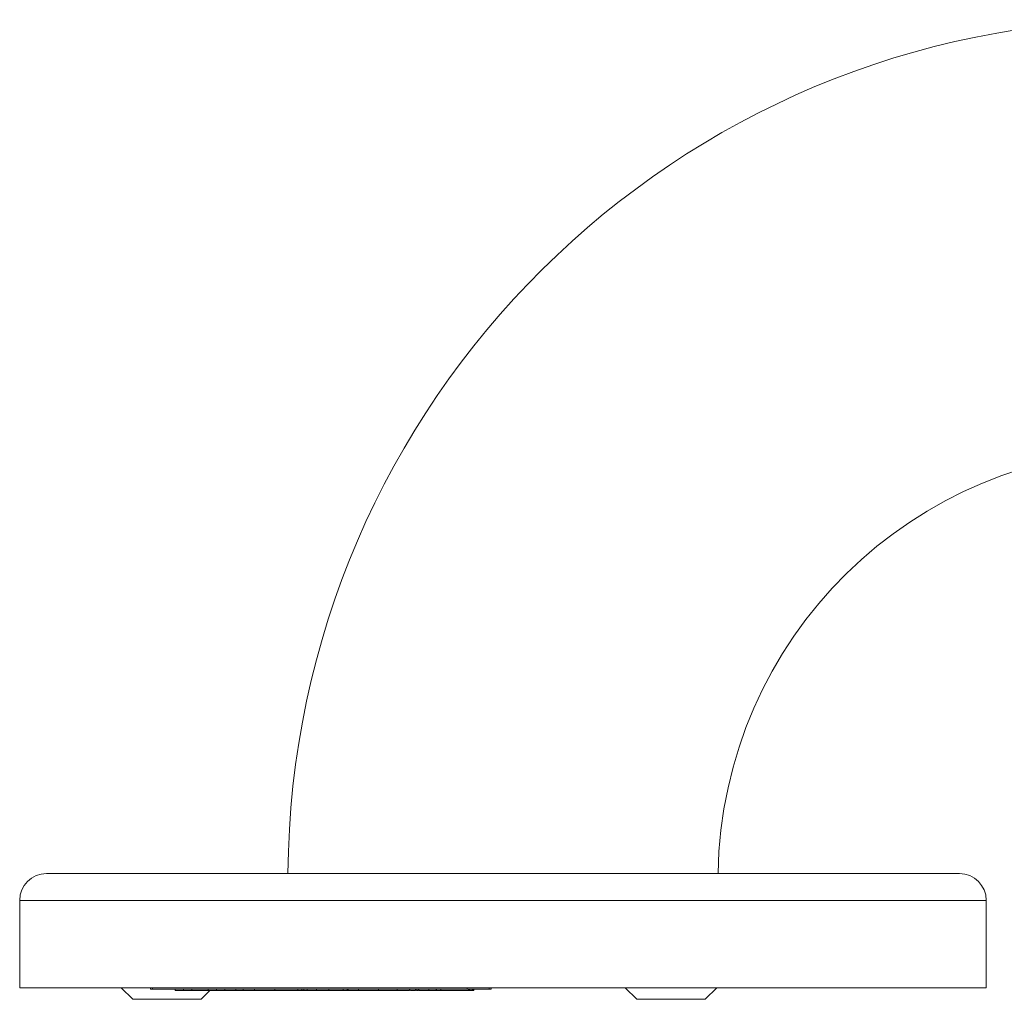
# Model space of a CAD drawing. Units: millimetres. Extents: x -590 to 901, y -714 to 942.
# Drawn here: x -113 to -40, y 869 to 942 of the extents above; entities that cross this region are included whole.
import ezdxf

# ---------------------------------------------------------------- set-up
doc = ezdxf.new("R2010")
doc.units = ezdxf.units.MM

msp = doc.modelspace()

# ---------------------------------------------------------------- linework, layer by layer
at = {"color": 7, "linetype": 'Continuous', "lineweight": 0}
for p, q in [((-77.255, 878.261), (-111.205, 878.261)), ((-43.305, 878.261), (-77.255, 878.261)), ((-113.205, 876.261), (-113.205, 869.761)), ((-41.305, 869.761), (-41.305, 876.261)), ((-77.255, 869.761), (-113.205, 869.761)), ((-105.655, 869.761), (-104.798, 868.904)), ((-103.479, 869.761), (-103.479, 869.661)), ((-103.328, 869.661), (-103.479, 869.661)), ((-103.328, 869.761), (-103.328, 869.661)), ((-79.928, 869.661), (-103.328, 869.661)), ((-101.638, 869.661), (-101.638, 869.561)), ((-101.022, 869.561), (-101.638, 869.561)), ((-101.022, 869.561), (-101.022, 869.661)), ((-100.406, 869.561), (-101.022, 869.561)), ((-100.406, 869.561), (-100.406, 869.661)), ((-99.179, 869.561), (-100.406, 869.561)), ((-99.712, 868.904), (-99.055, 869.561)), ((-99.179, 869.661), (-99.179, 869.561)), ((-98.563, 869.561), (-99.179, 869.561)), ((-98.563, 869.561), (-98.563, 869.661)), ((-97.947, 869.561), (-98.563, 869.561)), ((-97.947, 869.561), (-97.947, 869.661)), ((-97.129, 869.561), (-97.947, 869.561)), ((-97.129, 869.561), (-97.129, 869.661)), ((-96.589, 869.561), (-97.129, 869.561)), ((-96.589, 869.561), (-96.589, 869.661)), ((-96.589, 869.561), (-95.729, 869.561)), ((-95.729, 869.561), (-95.729, 869.661)), ((-94.219, 869.561), (-94.219, 869.661)), ((-94.219, 869.561), (-92.522, 869.561)), ((-93.634, 869.549), (-93.634, 869.561)), ((-92.522, 869.561), (-92.522, 869.661)), ((-92.522, 869.561), (-92.212, 869.561)), ((-92.212, 869.561), (-92.212, 869.661)), ((-92.212, 869.561), (-92.058, 869.561)), ((-92.058, 869.561), (-92.058, 869.661)), ((-92.058, 869.561), (-91.813, 869.561)), ((-91.813, 869.561), (-91.813, 869.661)), ((-91.813, 869.561), (-91.135, 869.561)), ((-91.135, 869.561), (-91.135, 869.661)), ((-91.135, 869.561), (-90.2, 869.561)), ((-90.2, 869.561), (-90.2, 869.661)), ((-90.2, 869.561), (-89.142, 869.561)), ((-89.142, 869.561), (-89.142, 869.661)), ((-89.142, 869.561), (-88.837, 869.561)), ((-88.837, 869.561), (-88.837, 869.661)), ((-88.837, 869.561), (-88.773, 869.561)), ((-88.773, 869.561), (-88.773, 869.661)), ((-88.773, 869.561), (-87.997, 869.561)), ((-87.997, 869.561), (-87.997, 869.661)), ((-87.997, 869.561), (-86.503, 869.561)), ((-86.614, 869.561), (-86.614, 869.549)), ((-86.503, 869.561), (-86.503, 869.661)), ((-86.503, 869.561), (-85.113, 869.561)), ((-85.489, 869.549), (-85.489, 869.561)), ((-85.113, 869.561), (-85.113, 869.661)), ((-84.211, 869.561), (-84.211, 869.661)), ((-84.183, 869.549), (-84.183, 869.661)), ((-83.757, 869.561), (-83.757, 869.661)), ((-83.724, 869.549), (-83.724, 869.661)), ((-83.555, 869.561), (-83.555, 869.661)), ((-83.523, 869.561), (-83.523, 869.661)), ((-83.523, 869.561), (-82.761, 869.561)), ((-83.519, 869.549), (-83.519, 869.561)), ((-82.761, 869.561), (-82.761, 869.661)), ((-82.761, 869.561), (-82.231, 869.561)), ((-82.231, 869.561), (-82.231, 869.661)), ((-82.231, 869.561), (-82.207, 869.561)), ((-82.207, 869.561), (-82.207, 869.661)), ((-82.207, 869.561), (-81.883, 869.561)), ((-81.883, 869.561), (-81.883, 869.661)), ((-81.883, 869.561), (-79.823, 869.561)), ((-81.304, 869.561), (-81.304, 869.549)), ((-79.928, 869.661), (-79.928, 869.761)), ((-78.291, 869.661), (-79.928, 869.661)), ((-79.823, 869.561), (-79.823, 869.661)), ((-79.823, 869.561), (-79.754, 869.561)), ((-79.754, 869.561), (-79.754, 869.661)), ((-79.754, 869.561), (-79.729, 869.561)), ((-79.729, 869.561), (-79.729, 869.661)), ((-79.729, 869.561), (-79.534, 869.561)), ((-79.534, 869.561), (-79.534, 869.661)), ((-79.534, 869.561), (-79.46, 869.561)), ((-79.46, 869.561), (-79.46, 869.661)), ((-79.46, 869.561), (-79.413, 869.561)), ((-79.413, 869.561), (-79.413, 869.661)), ((-78.291, 869.761), (-78.291, 869.661)), ((-78.14, 869.661), (-78.291, 869.661)), ((-78.14, 869.661), (-78.14, 869.761)), ((-78.139, 869.661), (-78.14, 869.661)), ((-78.139, 869.661), (-78.139, 869.761)), ((-41.305, 869.761), (-77.255, 869.761)), ((-68.155, 869.761), (-67.298, 868.904)), ((-68.155, 869.761), (-67.298, 868.904)), ((-62.212, 868.904), (-61.355, 869.761))]:
    msp.add_line(p, q, dxfattribs=at)
at = {"color": 8, "linetype": 'Continuous', "lineweight": 0}
for p, q in [((-77.255, 876.261), (-113.205, 876.261)), ((-41.305, 876.261), (-77.255, 876.261)), ((-104.798, 868.904), (-99.712, 868.904)), ((-67.298, 868.904), (-62.212, 868.904))]:
    msp.add_line(p, q, dxfattribs=at)
at = {"color": 7, "linetype": 'Continuous', "lineweight": 0}
for centre, radius, start, end in [((-29.255, 877.761), 64, 90, 179.55237), ((-29.255, 877.761), 32, 90, 179.10472), ((-111.205, 876.261), 2, 90, 180), ((-43.305, 876.261), 2, 0, 90)]:
    msp.add_arc(centre, radius, start, end, dxfattribs=at)
for points, knots in [([(-95.729, 869.561), (-95.636, 869.561), (-95.45, 869.561), (-95.101, 869.561), (-94.757, 869.561), (-94.472, 869.561), (-94.305, 869.561), (-94.232, 869.561), (-94.227, 869.561)], [0, 0, 0, 0, 0.216062, 0.431228, 0.646349, 0.815987, 0.985882, 1, 1, 1, 1]), ([(-85.113, 869.561), (-85.013, 869.561), (-84.813, 869.561), (-84.524, 869.561), (-84.306, 869.561), (-84.243, 869.561), (-84.211, 869.561)], [0, 0, 0, 0, 0.280888, 0.560001, 0.779969, 1, 1, 1, 1]), ([(-84.145, 869.561), (-84.083, 869.561), (-83.958, 869.561), (-83.826, 869.561), (-83.78, 869.561), (-83.757, 869.561)], [0, 0, 0, 0, 0.332235, 0.665758, 1, 1, 1, 1]), ([(-83.677, 869.561), (-83.667, 869.561), (-83.604, 869.561), (-83.577, 869.561), (-83.555, 869.561)], [0, 0, 0, 0, 0.168663, 1, 1, 1, 1])]:
    msp.add_open_spline(points, degree=3, knots=knots, dxfattribs=at)

doc.saveas('drawing.dxf')
